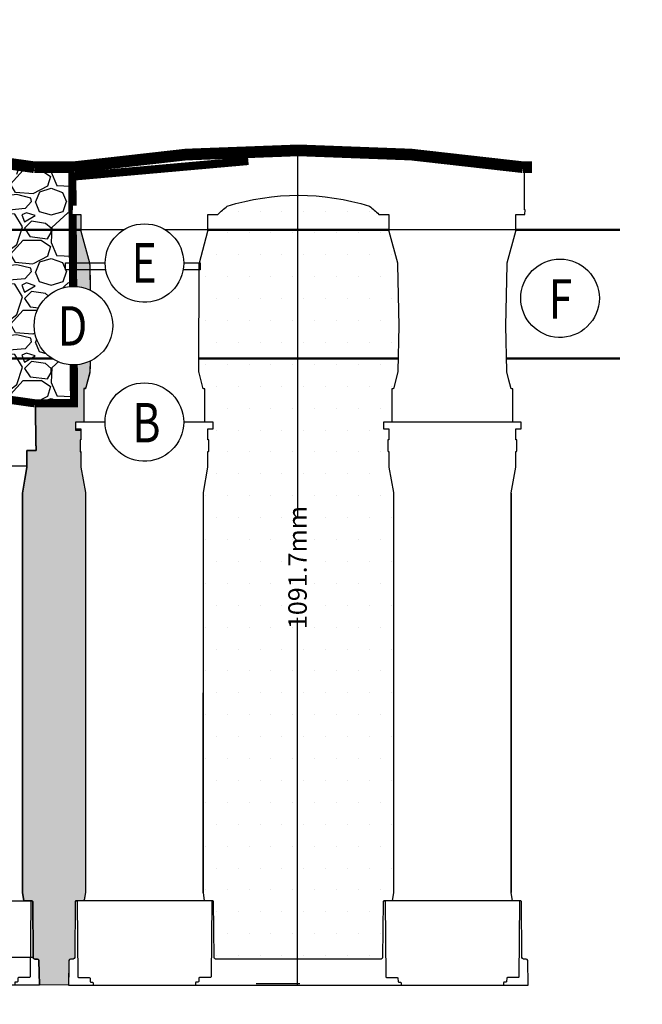
# Model space of a CAD drawing. Units: metres. Extents: x -81 to 9217, y -1297 to 13120.
# Drawn here: x 1229 to 1297, y 911 to 1018 of the extents above; entities that cross this region are included whole.
import ezdxf

# ---------------------------------------------------------------- set-up
doc = ezdxf.new("R2010")
doc.units = ezdxf.units.M
doc.header["$LTSCALE"] = 0.5
doc.header["$MEASUREMENT"] = 0
doc.header["$PDMODE"] = 3
doc.header["$PDSIZE"] = 0.3125
doc.linetypes.add('DASHED', pattern=[0.75, 0.5, -0.25])
doc.linetypes.add('DASHED2', pattern=[0.375, 0.25, -0.125])
doc.layers.get('0').update_dxf_attribs({"linetype": 'CONTINUOUS'})
doc.layers.get('Defpoints').update_dxf_attribs({"linetype": 'CONTINUOUS'})
for name, color, linetype in [('_SilvaCell', 2, 'CONTINUOUS'), ('_SilvaCell_Aggregate', 1, 'CONTINUOUS'), ('_SilvaCell_CableTies', 3, 'CONTINUOUS'), ('_SilvaCell_Dimensions', 2, 'CONTINUOUS'), ('_SilvaCell_Geogrid', 4, 'DASHED2'), ('_SilvaCell_Geotextile', 6, 'DASHED'), ('_SilvaCell_Labels', 2, 'CONTINUOUS'), ('_SilvaCell_LabelsWipeout', 2, 'CONTINUOUS'), ('_SilvaCell_Planting Soil', 1, 'CONTINUOUS'), ('d-pipe-perf', 4, 'CONTINUOUS')]:
    doc.layers.add(name, color=color, linetype=linetype)
doc.styles.add('Labels', font='arial.ttf', dxfattribs={"height": 50})
doc.styles.get("Standard").update_dxf_attribs({"font": 'CALIBRI.TTF', "width": 0.8})
doc.dimstyles.new('Dimensions$0', dxfattribs={"dimtxt": 2.4, "dimasz": 0.25, "dimexe": 0.25, "dimexo": 0.25, "dimgap": 0.15, "dimtad": 0, "dimtih": 1, "dimtoh": 1, "dimdec": 1, "dimzin": 2, "dimdsep": 46, "dimtxsty": 'Labels', "dimblk": 'ARCHTICK', "dimcen": 0, "dimdle": 0.25, "dimclrd": 256, "dimclre": 256, "dimclrt": 2, "dimadec": 0, "dimazin": 0, "dimtfac": 1, "dimtdec": 1, "dimtofl": 0, "dimtmove": 1, "dimatfit": 2, "dimfxl": 1, "dimtfill": 1, "dimtolj": 1, "dimtzin": 0, "dimarcsym": 0})
pattern_1 = [(0, (-4954.3823, -56798.061), (1.190625, 2.38125), [0, -2.38125])]

# ---------------------------------------------------------------- blocks, each defined once
blk = doc.blocks.new('B2')
at = {"layer": '_SilvaCell'}
for points in [[(0, 0), (0.0018, 0.105, -0.409111), (0.0084, 0.1115), (0.0198, 0.1115, 0.41166), (0.0264, 0.118), (0.0285, 0.3574, -0.41166), (0.0318, 0.3607), (0.0656, 0.3607), (0.0656, 0.3609, -0.249531), (0.0659, 0.3616, 0.203649), (0.0666, 0.3626), (0.0723, 0.3945), (0.0725, 0.3968), (0.0723, 2.1079), (0.0531, 2.2165), (0.0531, 2.2886), (0.0135, 2.2886), (0.0134, 2.3083), (0.0155, 2.3083), (0.0161, 2.4842, -0.321381), (0.0218, 2.4908), (0.0772, 2.5, -0.023029), (0.6, 2.5593, -0.014268), (0.9836, 2.5722, -0.019104), (1.3651, 2.5595, -0.019554), (1.8879, 2.5003), (1.8901, 2.5), (1.9455, 2.4908, -0.321379), (1.9512, 2.4842), (1.9518, 2.3083), (1.9539, 2.3083), (1.9537, 2.2886), (1.9142, 2.2886), (1.9142, 2.2165), (1.895, 2.1079), (1.8949, 2.1068), (1.8948, 2.1056), (1.895, 0.3945), (1.9007, 0.3626, 0.203651), (1.9014, 0.3616, -0.24953), (1.9017, 0.3609), (1.9017, 0.3607), (1.9355, 0.3607, -0.411626), (1.9388, 0.3574), (1.9409, 0.118, 0.41166), (1.9474, 0.1115), (1.9589, 0.1115, -0.409111), (1.9655, 0.105), (1.9673, 0)], [(0.6228, 0.118), (0.6207, 0.3574, 0.411416), (0.6174, 0.3607), (0.5836, 0.3607), (0.5836, 0.3609, 0.249529), (0.5833, 0.3616, -0.203649), (0.5826, 0.3626), (0.5769, 0.3945, -0.043661), (0.5767, 0.3968), (0.5768, 2.1068), (0.5961, 2.2165), (0.5961, 2.2886), (0.6394, 2.2886, -0.032643), (0.6793, 2.3246, -0.073103), (0.9836, 2.3706, -0.073095), (1.288, 2.3246, -0.032643), (1.3279, 2.2886), (1.3712, 2.2886), (1.3712, 2.2165), (1.3903, 2.1079, -0.02182), (1.3905, 2.1068), (1.3905, 0.3957), (1.3847, 0.3626, -0.204425), (1.384, 0.3616, 0.250318), (1.3837, 0.3609), (1.3837, 0.3607), (1.3499, 0.3607, 0.41166), (1.3466, 0.3574), (1.3445, 0.118, -0.424147), (1.3379, 0.1115), (0.6294, 0.1115, -0.416729)]]:
    blk.add_lwpolyline(points, format="xyb", close=True, dxfattribs=at)
for points in [[(0.0531, 2.223), (0.5961, 2.223)], [(1.3712, 2.223), (1.9142, 2.223)], [(0.0656, 0.3607), (0.5836, 0.3609)], [(1.3837, 0.3607), (1.9341, 0.3607)], [(0.6228, 0.118), (0.0264, 0.118)], [(1.9409, 0.118), (1.3445, 0.118)]]:
    blk.add_lwpolyline(points, dxfattribs=at)
for points in [[(0.0332, 0.3607, -0.41166), (0.0365, 0.3574), (0.0393, 0.036, 0.460812), (0.0431, 0.0328), (0.0886, 0.0328, -0.408598), (0.0919, 0.0296), (0.0921, 0.0163, 0.409111), (0.0954, 0.0131), (0.102, 0.0131, -0.409119), (0.1053, 0.0099), (0.1055, 0)], [(0.616, 0.3607, 0.411584), (0.6127, 0.3574), (0.6099, 0.036, -0.41166), (0.6066, 0.0328), (0.5606, 0.0328, 0.409111), (0.5573, 0.0296), (0.5571, 0.0163, -0.409111), (0.5538, 0.0131), (0.5472, 0.0131, 0.409111), (0.5439, 0.0099), (0.5437, 0)], [(1.3513, 0.3607, -0.41166), (1.3546, 0.3574), (1.3574, 0.036, 0.460812), (1.3612, 0.0328), (1.4067, 0.0328, -0.408598), (1.4099, 0.0296), (1.4102, 0.0163, 0.409111), (1.4135, 0.0131), (1.4201, 0.0131, -0.409119), (1.4234, 0.0099), (1.4236, 0)], [(1.9341, 0.3607, 0.411584), (1.9308, 0.3574), (1.928, 0.036, -0.41166), (1.9247, 0.0328), (1.8787, 0.0328, 0.409111), (1.8754, 0.0296), (1.8752, 0.0163, -0.409111), (1.8719, 0.0131), (1.8652, 0.0131, 0.409111), (1.862, 0.0099), (1.8618, 0)]]:
    blk.add_lwpolyline(points, format="xyb", dxfattribs=at)
blk = doc.blocks.new('Silva Cell 600x1092')
at = {"layer": '_SilvaCell', "linetype": 'Continuous'}
for p, q in [((0.0725, 2.106), (0.0725, 0.3969)), ((0.5768, 2.106), (0.5768, 0.3969)), ((1.3908, 2.106), (1.3908, 0.3969)), ((1.8952, 2.106), (1.8952, 0.3969))]:
    blk.add_line(p, q, dxfattribs=at)
for points in [[(0, 0), (0.0018, 0.1051, -0.409111), (0.0084, 0.1115), (0.0198, 0.1115, 0.41166), (0.0264, 0.118), (0.0285, 0.3575, -0.41166), (0.0318, 0.3607, 0), (0.0656, 0.3607), (0.0656, 0.3609), (0.0659, 0.3616), (0.0666, 0.3627), (0.0723, 0.3946), (0.0725, 0.3969), (0.0724, 2.1071), (0.0531, 2.2169), (0.0531, 2.2848), (0.05, 2.2848, -0.41166), (0.0492, 2.2857), (0.0492, 2.3336, -0.406799), (0.05, 2.3344), (0.0531, 2.3345), (0.0531, 2.381), (0.0295, 2.3814), (0.0295, 2.4103), (0.0656, 2.4103), (0.0656, 2.5516, -0.411662), (0.0664, 2.5524), (0.0705, 2.5524, 0.406163), (0.0737, 2.5556), (0.0738, 2.5579), (0.0822, 2.5893), (0.0914, 2.6247), (0.0914, 2.6247, 0.030519), (0.0917, 2.6286), (0.0951, 2.8219), (0.0905, 3.0835, 0.061163), (0.0894, 3.0915), (0.0531, 3.2269), (0.0531, 3.2991), (0.0136, 3.2991), (0.0134, 3.3187), (0.0155, 3.3187), (0.0161, 3.4947, -0.368664), (0.0218, 3.5013), (0.0772, 3.5104, -0.07967), (1.8905, 3.5104), (1.9459, 3.5013, -0.363168), (1.9515, 3.4947), (1.9522, 3.3187), (1.9543, 3.3187), (1.9541, 3.2991), (1.9145, 3.2991), (1.9145, 3.2269), (1.8782, 3.0915, 0.061128), (1.8771, 3.0835), (1.8725, 2.8219), (1.8757, 2.639, 0.026658), (1.877, 2.6207), (1.8938, 2.5579), (1.8939, 2.5556, 0.406566), (1.8971, 2.5524), (1.8971, 2.5524), (1.9012, 2.5524, -0.411662), (1.902, 2.5516), (1.902, 2.4103), (1.9381, 2.4103), (1.9381, 2.3814), (1.9145, 2.381), (1.9145, 2.3345), (1.9176, 2.3344, -0.410441), (1.9184, 2.3336), (1.9184, 2.2857, -0.411599), (1.9176, 2.2848), (1.9145, 2.2848), (1.9145, 2.2169), (1.8954, 2.1083), (1.8952, 2.106), (1.8952, 0.3969), (1.901, 0.3627, 0.173551), (1.9015, 0.3617), (1.9017, 0.3616, -0.249567), (1.902, 0.3609), (1.902, 0.3607), (1.9351, 0.3607, -0.461745), (1.9391, 0.3575), (1.9412, 0.118, 0.41166), (1.9478, 0.1115), (1.9592, 0.1115, -0.409111), (1.9658, 0.1051), (1.9676, 0)], [(0.6395, 3.2991), (0.5962, 3.2991), (0.5962, 3.2269), (0.5599, 3.0915, 0.061163), (0.5588, 3.0835), (0.5542, 2.8219), (0.5576, 2.6286, 0.030553), (0.5579, 2.6247), (0.5755, 2.5579), (0.5756, 2.5556, 0.406566), (0.5788, 2.5524, 0), (0.5829, 2.5524, -0.411662), (0.5837, 2.5516), (0.5837, 2.4103), (0.6198, 2.4103), (0.6198, 2.3814), (0.5962, 2.381), (0.5962, 2.3345), (0.5993, 2.3344, -0.410442), (0.6001, 2.3336), (0.6001, 2.2857, -0.41166), (0.5993, 2.2848), (0.5962, 2.2848), (0.5962, 2.2169), (0.577, 2.1083, 0.02182), (0.5769, 2.1071), (0.5769, 0.3957, 0.065543), (0.577, 0.3946), (0.5827, 0.3627, 0.20365), (0.5834, 0.3616, -0.249527), (0.5837, 0.3609), (0.5837, 0.3607), (0.6175, 0.3607, -0.41166), (0.6208, 0.3575), (0.6229, 0.118, 0.41166), (0.6295, 0.1115), (1.3382, 0.1115, 0.41166), (1.3447, 0.118), (1.3468, 0.3575, -0.41166), (1.3501, 0.3607), (1.3839, 0.3607), (1.3839, 0.3609, -0.249532), (1.3843, 0.3616, 0.203654), (1.385, 0.3627), (1.3906, 0.3946, 0.043661), (1.3908, 0.3969), (1.3906, 2.1083), (1.3714, 2.2169), (1.3714, 2.2848), (1.3683, 2.2848, -0.41166), (1.3675, 2.2857, 0), (1.3675, 2.3336, -0.406799), (1.3683, 2.3344), (1.3714, 2.3345), (1.3714, 2.381), (1.3478, 2.3814), (1.3478, 2.4103), (1.3839, 2.4103), (1.3839, 2.5516, -0.411662), (1.3847, 2.5524), (1.3888, 2.5524, 0.406566), (1.3921, 2.5556), (1.3921, 2.5579), (1.4089, 2.6207, 0.061163), (1.41, 2.6286), (1.4088, 3.0835, 0.068609), (1.4077, 3.0915), (1.3714, 3.2269), (1.3714, 3.2991), (1.3282, 3.2991, 0.032643), (1.2883, 3.335, 0.151025), (0.6794, 3.335, 0.032643), (0.6395, 3.2991)]]:
    blk.add_lwpolyline(points, format="xyb", close=True, dxfattribs=at)
at = {"layer": '_SilvaCell'}
for points in [[(0.0531, 3.2335), (0.5961, 3.2335)], [(1.3714, 3.2335), (1.9144, 3.2335)], [(0.0295, 2.4103), (0.6198, 2.4103)], [(1.3478, 2.4103), (1.9381, 2.4103)]]:
    blk.add_lwpolyline(points, dxfattribs=at)
at = {"layer": '_SilvaCell', "linetype": 'Continuous'}
for points in [[(0.0332, 0.3607, -0.41166), (0.0365, 0.3574), (0.0393, 0.036, 0.460812), (0.0432, 0.0328), (0.0886, 0.0328, -0.408598), (0.0919, 0.0296), (0.0921, 0.0163, 0.409111), (0.0954, 0.0131), (0.1021, 0.0131, -0.409119), (0.1053, 0.0099), (0.1055, 0)], [(0.616, 0.3607, 0.411584), (0.6127, 0.3574), (0.6099, 0.036, -0.41166), (0.6066, 0.0328), (0.5606, 0.0328, 0.409111), (0.5574, 0.0296), (0.5571, 0.0163, -0.409111), (0.5538, 0.0131), (0.5472, 0.0131, 0.409111), (0.5439, 0.0099), (0.5437, 0)], [(1.3516, 0.3607, -0.41166), (1.3548, 0.3574), (1.3576, 0.036, 0.460812), (1.3615, 0.0328), (1.4069, 0.0328, -0.408598), (1.4102, 0.0296), (1.4104, 0.0163, 0.409111), (1.4137, 0.0131), (1.4204, 0.0131, -0.409119), (1.4236, 0.0099), (1.4238, 0)], [(1.9343, 0.3607, 0.411584), (1.931, 0.3574), (1.9282, 0.036, -0.41166), (1.9249, 0.0328), (1.8789, 0.0328, 0.409111), (1.8757, 0.0296), (1.8754, 0.0163, -0.409111), (1.8722, 0.0131), (1.8655, 0.0131, 0.409111), (1.8622, 0.0099), (1.862, 0)]]:
    blk.add_lwpolyline(points, format="xyb", dxfattribs=at)
for points in [[(0.0656, 0.3607), (0.5837, 0.3607)], [(1.3833, 0.3607), (1.902, 0.3607)]]:
    blk.add_lwpolyline(points, dxfattribs=at)
blk = doc.blocks.new('_ArchTick')
at = {"color": 0, "linetype": 'ByBlock', "const_width": 0.15}
blk.add_lwpolyline([(-0.5, -0.5), (0.5, 0.5)], dxfattribs=at)
blk = doc.blocks.new('*D131')
at = {"layer": '_SilvaCell_Dimensions', "lineweight": -2, "transparency": 16777216}
for p, q in [((1255.14, 1004.46), (1259.3, 1004.46)), ((1259.05, 1004.66), (1259.05, 964.18)), ((1259.05, 913.28), (1259.05, 953.22)), ((1254.54, 913.48), (1259.3, 913.48))]:
    blk.add_line(p, q, dxfattribs=at)
at = {"layer": 'Defpoints', "color": 0, "transparency": 16777216}
for p in [(1254.89, 1004.46), (1259.05, 1004.46), (1254.29, 913.48)]:
    blk.add_point(p, dxfattribs=at)
at = {"layer": '_SilvaCell_Dimensions', "lineweight": -2, "transparency": 16777216, "xscale": 0.2, "yscale": 0.2, "zscale": 0.2}
for p, rotation in [((1259.05, 1004.46), 90), ((1259.05, 913.48), 270)]:
    blk.add_blockref('_ArchTick', p, dxfattribs=dict(at, rotation=rotation))
at = {"layer": '_SilvaCell_Dimensions', "color": 2, "transparency": 16777216, "insert": (1259.05, 958.7), "char_height": 0.2, "attachment_point": 5, "rotation": 90, "bg_fill": 3, "box_fill_scale": 1.25, "bg_fill_color": 256, "bg_fill_true_color": 13158600, "bg_fill_transparency": 0}
blk.add_mtext('\\A1;{\\H10x;1091.7mm}', dxfattribs=at)

msp = doc.modelspace()

# ---------------------------------------------------------------- hatches: boundary and pattern name
at = {"layer": '_SilvaCell_Aggregate'}
h = msp.add_hatch(dxfattribs=at)
h.set_pattern_fill('GRAVEL', color=256, scale=7.62, style=0)
h.set_pattern_definition([(228.0127875, (380485.093, 20238.93486), (-60.96, -68.58), [1.02516432, -101.49145092]), (184.96974073, (380484.4072, 20238.17286), (91.44, 7.62), [1.75921416, -174.16214668]), (132.51044708, (380482.6546, 20238.02046), (76.2, -83.82), [1.24044456, -122.80416838]), (267.27368901, (380479.6828, 20236.11546), (7.62, 152.4), [1.60201356, -158.59931228]), (292.83365418, (380479.6066, 20234.51526), (-38.1, 91.44), [1.5709011, -155.51942324]), (357.27368901, (380480.2162, 20233.06746), (-152.4, 7.62), [1.60201356, -158.59931228]), (37.69424047, (380481.81641, 20232.99126), (-99.06, -76.2), [2.11858098, -209.73934594]), (72.255328375, (380483.4928, 20234.28666), (53.34, 167.64), [2.00015856, -198.0157698]), (121.42956562, (380484.1024, 20236.19166), (-60.96, 99.06), [1.607439, -159.1366371]), (175.2363583, (380483.2642, 20237.56326), (83.82, -7.62), [1.83513984, -89.92181085]), (222.3974378, (380481.43541, 20237.71566), (-91.44, -83.82), [2.37323376, -234.95031754]), (138.81407483, (380487.2266, 20236.03926), (-53.34, 45.72), [0.81001362, -80.19169747]), (171.46923439, (380486.617, 20236.57266), (99.06, -15.24), [1.54104594, -152.56391699]), (225, (380485.093, 20236.801), (-8e-16, -7.62), [1.07762802, -9.69867933]), (203.1985905, (380484.5596, 20237.7157), (38.1, 15.24), [0.58032396, -57.4518671]), (291.8014095, (380484.0262, 20237.487), (-7.62, 22.86), [0.82069686, -40.21425897]), (30.96375653, (380484.331, 20236.725), (22.86, 15.24), [1.33295898, -43.09889446]), (161.5650512, (380485.474, 20237.4109), (15.24, -7.62), [0.96386142, -23.13269435]), (16.38954033, (380479.6066, 20237.48706), (76.2, 22.86), [1.350264, -133.67648002]), (70.34617594, (380480.902, 20237.86806), (-30.48, -83.82), [1.13279682, -112.14664703]), (293.1985905, (380485.474, 20238.9349), (-15.24, 38.1), [1.1606403, -56.87155077]), (343.61045967, (380485.9312, 20237.86806), (-76.2, 22.86), [1.350264, -133.67648002]), (339.44395478, (380479.6066, 20232.7627), (-38.1, 15.24), [1.3021056, -63.80320294]), (294.77514057, (380480.8258, 20232.30546), (-38.1, 83.82), [1.09101636, -108.01078014]), (66.8014095, (380485.5502, 20231.3149), (15.24, 38.1), [1.1606403, -56.87155077]), (17.35402464, (380486.0074, 20232.38166), (-99.06, -30.48), [1.27734822, -126.45712794]), (69.44395478, (380481.8164, 20231.3149), (-15.24, -38.1), [0.6510528, -64.45425574]), (101.30993247, (380485.093, 20231.3149), (-7.62, 30.48), [0.3885438, -38.4659849]), (165.96375653, (380485.0168, 20231.6959), (22.86, -7.62), [1.5709011, -29.84716377]), (186.00900596, (380483.4928, 20232.07686), (76.2, 7.62), [1.455801, -144.12409459]), (303.6900675, (380484.331, 20236.0393), (-7.62, 15.24), [1.09897164, -26.37532908]), (353.15722659, (380484.9406, 20235.12486), (129.54, -15.24), [1.91867028, -189.9480272]), (60.9453959, (380486.8456, 20234.89626), (-30.48, -53.34), [0.78452472, -77.66817695]), (90, (380487.2266, 20235.582), (-7.62, 7.62), [0.4572, -7.1628]), (120.25643716, (380483.3404, 20232.30546), (30.48, -53.34), [1.05860088, -104.80182232]), (48.0127875, (380482.807, 20233.21986), (60.96, 68.58), [2.05032864, -100.4662866]), (0, (380484.1786, 20234.744), (7.62, 7.62), [1.9812, -5.6388]), (325.30484647, (380486.1598, 20234.74386), (76.2, -53.34), [1.20482868, -119.27795017]), (254.0546041, (380487.1504, 20234.0581), (-7.62, -30.48), [1.10948724, -54.36495012]), (207.64597536, (380486.8456, 20232.99126), (-144.78, -76.2), [1.8064353, -178.83739327]), (175.42607874, (380485.2454, 20232.15306), (-99.06, 7.62), [1.91108838, -189.19753937])])
edge = h.paths.add_edge_path()
edge.add_line((1177.2996, 976.561), (1181.5362, 976.5633))
edge.add_line((1181.5362, 976.5633), (1206.0075, 978.6288))
edge.add_arc((1206.009, 833.2209), 145.4079, 80.325945, 90.000619, ccw=False)
edge.add_line((1230.4438, 976.561), (1234.7433, 976.5657))
edge.add_line((1234.7433, 976.5657), (1234.7156, 1002.231))
edge.add_line((1234.7156, 1002.231), (1230.43, 1002.2264))
edge.add_arc((1205.9952, 858.8862), 145.4079, 80.325945, 90.000619)
edge.add_arc((1205.9921, 858.8861), 145.408, 89.999386, 99.674051)
edge.add_line((1181.5573, 1002.2264), (1177.2858, 1002.2264))
edge.add_line((1177.2858, 1002.2264), (1177.2996, 976.561))
edge = h.paths.add_edge_path(flags=16)
edge.add_arc((1205.9913, 988.4381), 7.0131, -179.434746, 0.557026, ccw=False)
edge.add_arc((1205.9936, 988.4464), 7.0155, 89.683687, 180.632626, ccw=False)
edge.add_arc((1205.9968, 988.4543), 7.0075, 0.424656, 89.709145, ccw=False)
at = {"layer": '_SilvaCell_Planting Soil', "transparency": 33554559}
h = msp.add_hatch(dxfattribs=at)
h.set_pattern_fill('DOTS', color=256, scale=38.1)
h.set_pattern_definition(pattern_1)
edge = h.paths.add_edge_path()
edge.add_line((1177.8384, 913.2943), (1181.0047, 913.2943))
edge.add_line((1181.0047, 913.2943), (1181.0513, 915.9623))
edge.add_arc((1181.2178, 915.9594), 0.1666, 90.02635, 179, ccw=False)
edge.add_line((1181.2177, 916.1259), (1181.3633, 916.1259))
edge.add_arc((1181.4643, 916.3152), 0.2145, 241.905595, 346.987427)
edge.add_line((1181.6733, 916.2669), (1181.7285, 922.3744))
edge.add_arc((1181.834, 922.3515), 0.108, 73.553796, 167.778008, ccw=False)
edge.add_line((1181.8646, 922.455), (1182.6706, 922.4622))
edge.add_line((1182.6706, 922.4622), (1182.7062, 922.5068))
edge.add_line((1182.7062, 922.5068), (1182.8488, 923.3155))
edge.add_line((1182.8488, 923.3155), (1182.8539, 966.7771))
edge.add_line((1182.8539, 966.7771), (1182.3625, 969.5929))
edge.add_line((1182.3625, 969.5929), (1182.3625, 971.4251))
edge.add_line((1182.3625, 971.4251), (1181.3575, 971.4251))
edge.add_line((1181.3575, 971.4251), (1181.3532, 971.9244))
edge.add_line((1181.3532, 971.9244), (1181.4073, 971.9248))
edge.add_line((1181.4073, 971.9248), (1181.4224, 976.3933))
edge.add_arc((1181.6105, 976.3767), 0.1888, 103.687971, 174.953261, ccw=False)
edge.add_line((1181.5658, 976.5601), (1182.6706, 976.7431))
edge.add_line((1182.6706, 976.7431), (1181.5658, 976.5601))
edge.add_line((1181.5658, 976.5601), (1177.2439, 976.5657))
edge.add_line((1177.2439, 976.5657), (1177.476, 997.0817))
edge.add_line((1177.476, 997.0817), (1177.4939, 997.0817))
edge.add_line((1177.4939, 997.0817), (1176.489, 997.0905))
edge.add_line((1176.489, 997.0905), (1176.489, 995.258))
edge.add_line((1176.489, 995.258), (1175.567, 991.8172))
edge.add_line((1175.567, 991.8172), (1175.5388, 991.6162))
edge.add_line((1175.5388, 991.6162), (1175.4808, 988.2935))
edge.add_line((1175.4808, 988.2935), (1175.4252, 984.8327))
edge.add_line((1175.4252, 984.8327), (1175.4656, 982.5164))
edge.add_line((1175.4656, 982.5164), (1175.5164, 979.9606))
edge.add_line((1175.5164, 979.9606), (1175.9642, 978.2641))
edge.add_line((1175.9642, 978.2641), (1176.0475, 978.1822))
edge.add_line((1176.0475, 978.1822), (1176.1516, 978.1822))
edge.add_arc((1176.1516, 978.1614), 0.0208, -0.011238, 90, ccw=False)
edge.add_line((1176.1724, 978.1614), (1176.1724, 974.5172))
edge.add_line((1176.1724, 974.5172), (1177.0887, 974.5172))
edge.add_line((1177.0887, 974.5172), (1177.0887, 973.6509))
edge.add_line((1177.0887, 973.6509), (1176.4887, 973.6519))
edge.add_line((1176.4887, 973.6519), (1176.489, 972.6014))
edge.add_line((1176.489, 972.6014), (1176.5681, 972.6013))
edge.add_arc((1176.568, 972.5805), 0.0208, 0.027565, 89.972429, ccw=False)
edge.add_line((1176.5889, 972.5805), (1176.5889, 971.3385))
edge.add_line((1176.5889, 971.3385), (1176.5889, 971.2894))
edge.add_arc((1176.5681, 971.2894), 0.0208, -90.004845, 0.001689, ccw=False)
edge.add_line((1176.5681, 971.2686), (1176.489, 971.2686))
edge.add_line((1176.489, 971.2686), (1176.489, 969.6027))
edge.add_line((1176.489, 969.6027), (1176.0026, 966.8443))
edge.add_line((1176.0026, 966.8443), (1175.9975, 923.3751))
edge.add_line((1175.9975, 923.3751), (1176.1343, 922.57))
edge.add_line((1176.1343, 922.57), (1176.1595, 922.5387))
edge.add_arc((1176.0559, 922.4552), 0.1331, 28.831066, 38.827422, ccw=False)
edge.add_line((1176.1724, 922.5194), (1176.1724, 922.4569))
edge.add_line((1176.1724, 922.4569), (1176.9738, 922.4569))
edge.add_arc((1176.9738, 922.2957), 0.1613, 29.207438, 90, ccw=False)
edge.add_line((1177.1146, 922.3744), (1177.1676, 916.2916))
edge.add_arc((1177.3342, 916.293), 0.1666, 180.5, 270)
edge.add_line((1177.3342, 916.1264), (1177.6252, 916.1264))
edge.add_arc((1177.6252, 915.9598), 0.1666, 1.000224, 90, ccw=False)
edge.add_arc((-339784.0763, -5036.8836), 341013.8294, 0.999775831, 1.000224231, ccw=False)
h = msp.add_hatch(dxfattribs=at)
h.set_pattern_fill('DOTS', color=256, scale=38.1)
h.set_pattern_definition(pattern_1)
edge = h.paths.add_edge_path()
edge.add_line((1234.1489, 913.2943), (1230.9735, 913.3138))
edge.add_line((1230.9735, 913.3138), (1230.9273, 915.9623))
edge.add_arc((1230.7608, 915.9594), 0.1666, 1, 89.973434)
edge.add_line((1230.7608, 916.1259), (1230.4698, 916.1259))
edge.add_arc((1230.47, 916.2929), 0.167, 177.308887, 269.93238, ccw=False)
edge.add_line((1230.3032, 916.3008), (1230.2587, 922.3744))
edge.add_arc((1230.1532, 922.3515), 0.108, 12.221992, 106.446204)
edge.add_line((1230.1227, 922.455), (1229.3166, 922.4622))
edge.add_line((1229.3166, 922.4622), (1229.281, 922.5068))
edge.add_line((1229.281, 922.5068), (1229.1384, 923.3155))
edge.add_line((1229.1384, 923.3155), (1229.1333, 966.7771))
edge.add_line((1229.1333, 966.7771), (1229.6247, 969.5929))
edge.add_line((1229.6247, 969.5929), (1229.6247, 971.4251))
edge.add_line((1229.6247, 971.4251), (1230.6297, 971.4251))
edge.add_line((1230.6297, 971.4251), (1230.6341, 971.9244))
edge.add_line((1230.6341, 971.9244), (1230.58, 971.9248))
edge.add_line((1230.58, 971.9248), (1230.5648, 976.3933))
edge.add_arc((1230.3767, 976.3767), 0.1888, 5.046739, 76.312029)
edge.add_line((1230.4214, 976.5601), (1229.3166, 976.7431))
edge.add_line((1229.3166, 976.7431), (1230.4214, 976.5601))
edge.add_line((1230.4214, 976.5601), (1234.7433, 976.5657))
edge.add_line((1234.7433, 976.5657), (1234.5113, 997.0817))
edge.add_line((1234.5113, 997.0817), (1234.4933, 997.0817))
edge.add_line((1234.4933, 997.0817), (1235.4983, 997.0905))
edge.add_line((1235.4983, 997.0905), (1235.4983, 995.258))
edge.add_line((1235.4983, 995.258), (1236.4202, 991.8172))
edge.add_line((1236.4202, 991.8172), (1236.4485, 991.6162))
edge.add_line((1236.4485, 991.6162), (1236.5065, 988.2935))
edge.add_line((1236.5065, 988.2935), (1236.5621, 984.8327))
edge.add_line((1236.5621, 984.8327), (1236.5216, 982.5164))
edge.add_line((1236.5216, 982.5164), (1236.4708, 979.9606))
edge.add_line((1236.4708, 979.9606), (1236.023, 978.2641))
edge.add_line((1236.023, 978.2641), (1235.9397, 978.1822))
edge.add_line((1235.9397, 978.1822), (1235.8356, 978.1822))
edge.add_arc((1235.8356, 978.1614), 0.0208, 90, 180.011238)
edge.add_line((1235.8148, 978.1614), (1235.8148, 974.5172))
edge.add_line((1235.8148, 974.5172), (1234.8985, 974.5172))
edge.add_line((1234.8985, 974.5172), (1234.8985, 973.6509))
edge.add_line((1234.8985, 973.6509), (1235.4985, 973.6519))
edge.add_line((1235.4985, 973.6519), (1235.4983, 972.6014))
edge.add_line((1235.4983, 972.6014), (1235.4192, 972.6013))
edge.add_arc((1235.4192, 972.5805), 0.0208, 90.027571, 179.972435)
edge.add_line((1235.3984, 972.5805), (1235.3983, 971.3385))
edge.add_line((1235.3983, 971.3385), (1235.3983, 971.2894))
edge.add_arc((1235.4191, 971.2894), 0.0208, 179.998311, 270.004845)
edge.add_line((1235.4191, 971.2686), (1235.4983, 971.2686))
edge.add_line((1235.4983, 971.2686), (1235.4983, 969.6027))
edge.add_line((1235.4983, 969.6027), (1235.9847, 966.8443))
edge.add_line((1235.9847, 966.8443), (1235.9897, 923.3751))
edge.add_line((1235.9897, 923.3751), (1235.8529, 922.57))
edge.add_line((1235.8529, 922.57), (1235.8277, 922.5387))
edge.add_arc((1235.9314, 922.4552), 0.1331, 141.172578, 151.168934)
edge.add_line((1235.8148, 922.5194), (1235.8148, 922.4569))
edge.add_line((1235.8148, 922.4569), (1235.0134, 922.4569))
edge.add_arc((1235.0134, 922.2957), 0.1613, 90, 150.792562)
edge.add_line((1234.8727, 922.3744), (1234.8196, 916.2916))
edge.add_arc((1234.653, 916.293), 0.1666, 270, 359.5, ccw=False)
edge.add_line((1234.653, 916.1264), (1234.362, 916.1264))
edge.add_arc((1234.362, 915.9598), 0.1666, 90, 178.999776)
edge.add_arc((342196.0635, -5036.8836), 341013.8294, 178.999775769, 179.000224169)
h = msp.add_hatch(dxfattribs=at)
h.set_pattern_fill('DOTS', color=256, scale=38.1)
h.set_pattern_definition([(0, (-5008.9096, -55183.367), (1.190625, 2.38125), [0, -2.38125])])
edge = h.paths.add_edge_path()
edge.add_line((1250.3918, 997.0955), (1249.2922, 997.0955))
edge.add_line((1249.2922, 997.0955), (1249.2922, 995.263))
edge.add_line((1249.2922, 995.263), (1248.3703, 991.8222))
edge.add_arc((1249.1749, 991.6066), 0.833, 165, 179)
edge.add_line((1248.342, 991.6212), (1248.2261, 984.9759))
edge.add_line((1248.2261, 984.9759), (1248.3117, 980.067))
edge.add_arc((1249.1446, 980.0815), 0.833, 181, 187.999988)
edge.add_line((1248.3197, 979.9656), (1248.7675, 978.2705))
edge.add_line((1248.7675, 978.2705), (1248.7685, 978.2127))
edge.add_arc((1248.8518, 978.2142), 0.0833, 180.999995, 269.500003)
edge.add_line((1248.851, 978.1309), (1248.9551, 978.13))
edge.add_arc((1248.9549, 978.1091), 0.0208, -0.00003, 89.500359, ccw=False)
edge.add_line((1248.9757, 978.1091), (1248.9757, 974.5222))
edge.add_line((1248.9757, 974.5222), (1249.892, 974.5222))
edge.add_line((1249.892, 974.5222), (1249.892, 973.7867))
edge.add_line((1249.892, 973.7867), (1249.2922, 973.7763))
edge.add_line((1249.2922, 973.7763), (1249.2922, 972.5945))
edge.add_line((1249.2922, 972.5945), (1249.3718, 972.593))
edge.add_arc((1249.3714, 972.5722), 0.0208, -0.357757, 88.903414, ccw=False)
edge.add_line((1249.3922, 972.572), (1249.3922, 971.3553))
edge.add_arc((1249.3714, 971.3553), 0.0208, -89.499996, 0, ccw=False)
edge.add_line((1249.3716, 971.3345), (1249.2922, 971.3345))
edge.add_line((1249.2922, 971.3345), (1249.2922, 969.6077))
edge.add_line((1249.2922, 969.6077), (1248.8059, 966.8492))
edge.add_arc((1249.134, 966.7914), 0.3332, 170, 175)
edge.add_line((1248.8021, 966.8204), (1248.8021, 923.3511))
edge.add_arc((1248.9134, 923.3511), 0.1113, 180, 195)
edge.add_line((1248.8059, 923.3223), (1248.9488, 922.5117))
edge.add_arc((1248.9898, 922.519), 0.0416, 190, 236.043484)
edge.add_arc((1248.9549, 922.4672), 0.0208, 0.000521, 56.043484, ccw=False)
edge.add_line((1248.9757, 922.4672), (1248.9757, 922.4619))
edge.add_line((1248.9757, 922.4619), (1249.8346, 922.4619))
edge.add_arc((1249.8346, 922.3786), 0.0833, 0.5, 90, ccw=False)
edge.add_line((1249.9178, 922.3794), (1249.9709, 916.2965))
edge.add_arc((1250.1375, 916.298), 0.1666, 180.5, 270)
edge.add_line((1250.1375, 916.1314), (1268.1382, 916.1314))
edge.add_arc((1268.1382, 916.298), 0.1666, 270, 359.500001)
edge.add_line((1268.3048, 916.2965), (1268.3579, 922.3794))
edge.add_arc((1268.4412, 922.3786), 0.0833, 90.000002, 179.5, ccw=False)
edge.add_line((1268.4412, 922.4619), (1269.3, 922.4619))
edge.add_line((1269.3, 922.4619), (1269.3, 922.4672))
edge.add_arc((1269.3209, 922.4672), 0.0208, 123.955988, 180, ccw=False)
edge.add_arc((1269.286, 922.519), 0.0416, 303.955988, 350.000388)
edge.add_line((1269.327, 922.5117), (1269.4699, 923.3223))
edge.add_arc((1269.1418, 923.3801), 0.3332, 350, 360)
edge.add_line((1269.475, 923.3801), (1269.4699, 966.8492))
edge.add_line((1269.4699, 966.8492), (1268.9835, 969.6077))
edge.add_line((1268.9835, 969.6077), (1268.9835, 971.3338))
edge.add_line((1268.9835, 971.3338), (1268.9042, 971.3345))
edge.add_arc((1268.9044, 971.3553), 0.0208, 180.000002, 269.5, ccw=False)
edge.add_line((1268.8836, 971.3553), (1268.8836, 972.572))
edge.add_arc((1268.9045, 972.572), 0.021, 91.454316, 179.999998, ccw=False)
edge.add_line((1268.904, 972.593), (1268.9835, 972.5945))
edge.add_line((1268.9835, 972.5945), (1268.9835, 973.7763))
edge.add_line((1268.9835, 973.7763), (1268.3838, 973.7867))
edge.add_line((1268.3838, 973.7867), (1268.3838, 974.5222))
edge.add_line((1268.3838, 974.5222), (1269.3, 974.5222))
edge.add_line((1269.3, 974.5222), (1269.3, 978.1091))
edge.add_arc((1269.3209, 978.1091), 0.0208, 90.499671, 180, ccw=False)
edge.add_line((1269.3207, 978.13), (1269.4247, 978.1309))
edge.add_arc((1269.424, 978.2142), 0.0833, 270.499999, 358.999975)
edge.add_line((1269.5073, 978.2127), (1269.5083, 978.2705))
edge.add_line((1269.5083, 978.2705), (1269.9358, 979.8659))
edge.add_arc((1269.1312, 980.0815), 0.833, 345, 359.000001)
edge.add_line((1269.964, 980.067), (1269.9337, 991.6212))
edge.add_arc((1269.1904, 991.6192), 0.7433, 0.150298, 15.849701)
edge.add_line((1269.9055, 991.8222), (1268.9835, 995.263))
edge.add_line((1268.9835, 995.263), (1268.9835, 997.0955))
edge.add_line((1268.9835, 997.0955), (1267.884, 997.0955))
edge.add_arc((1260.3873, 989.8005), 10.4603, 44.218897, 51.697408)
edge.add_arc((1259.1379, 972.9919), 26.1852, 72.823565, 107.176435)
edge.add_arc((1257.8884, 989.8005), 10.4603, 128.302592, 135.781103)

# ---------------------------------------------------------------- linework, layer by layer
at = {"layer": '_SilvaCell_Aggregate'}
msp.add_lwpolyline([(1177.2996, 976.561), (1181.5362, 976.5633), (1206.0075, 978.6288, -0.04223882), (1230.4438, 976.561), (1234.7433, 976.5657), (1234.7156, 1002.231), (1230.43, 1002.2264, 0.04223882), (1205.9936, 1004.2941, 0.04223878), (1181.5573, 1002.2264), (1177.2858, 1002.2264)], format="xyb", close=True, dxfattribs=at)
at = {"layer": '_SilvaCell_Geogrid', "ltscale": 0.5, "const_width": 0.889, "flags": 128}
msp.add_lwpolyline([(1253.7036, 1002.9078), (1234.558, 1001.2051), (1234.7433, 976.5657), (1230.4438, 976.561, 0.04223882), (1206.0075, 978.6288), (1181.5362, 976.5514), (1177.2996, 976.561), (1177.4225, 1001.2076), (1158.2771, 1002.9119)], format="xyb", dxfattribs=at)
at = {"layer": '_SilvaCell_Geotextile', "const_width": 1.27}
msp.add_lwpolyline([(1284.5317, 1002.2264), (1283.5741, 1002.2264, 0.07506441), (1234.7294, 1002.2264), (1230.4299, 1002.2218, 0.04223882), (1205.9935, 1004.2896), (1181.5222, 1002.2121), (1177.2857, 1002.2218, 0.08609164), (1128.413, 1002.2218)], format="xyb", dxfattribs=at)
at = {"layer": '_SilvaCell_Planting Soil'}
msp.add_lwpolyline([(1234.1489, 913.2943), (1230.9735, 913.3138), (1230.9273, 915.9623, 0.40897549), (1230.7608, 916.1259), (1230.4698, 916.1259, -0.42768921), (1230.3032, 916.3008), (1230.2587, 922.3744, 0.43597614), (1230.1227, 922.455), (1229.3166, 922.4622), (1229.281, 922.5068), (1229.1384, 923.3155), (1229.1333, 966.7771), (1229.6247, 969.5929), (1229.6247, 971.4251), (1230.6297, 971.4251), (1230.6341, 971.9244), (1230.58, 971.9248), (1230.5648, 976.3933, 0.32137915), (1230.4214, 976.5601), (1229.3166, 976.7431), (1230.4214, 976.5601), (1234.7433, 976.5657), (1234.5113, 997.0817), (1234.4933, 997.0817), (1235.4983, 997.0905), (1235.4983, 995.258), (1236.4202, 991.8172), (1236.4485, 991.6162), (1236.5065, 988.2935), (1236.5621, 984.8327), (1236.5216, 982.5164), (1236.4708, 979.9606), (1236.023, 978.2641), (1235.9397, 978.1822), (1235.8356, 978.1822, 0.41427101), (1235.8148, 978.1614), (1235.8148, 974.5172), (1234.8985, 974.5172), (1234.8985, 973.6509), (1235.4985, 973.6519), (1235.4983, 972.6014), (1235.4192, 972.6013, 0.41393173), (1235.3984, 972.5805), (1235.3983, 971.3385), (1235.3983, 971.2894, 0.41424697), (1235.4191, 971.2686), (1235.4983, 971.2686), (1235.4983, 969.6027), (1235.9847, 966.8443), (1235.9897, 923.3751), (1235.8529, 922.57), (1235.8277, 922.5387, 0.04364502), (1235.8148, 922.5194), (1235.8148, 922.4569), (1235.0134, 922.4569, 0.27165914), (1234.8727, 922.3744), (1234.8196, 916.2916, -0.41165989), (1234.653, 916.1264), (1234.362, 916.1264, 0.40910966), (1234.1955, 915.9627, 0.00000196)], format="xyb", close=True, dxfattribs=at)
at = {"layer": 'd-pipe-perf', "linetype": 'DASHED2', "ltscale": 0.2, "const_width": 0.246}
for points in [[(1294.1288, 995.4291), (1118.388, 995.4212)], [(1294.1294, 981.4386), (1118.388, 981.4309)]]:
    msp.add_lwpolyline(points, dxfattribs=at)

# ---------------------------------------------------------------- block references
at = {"layer": '_SilvaCell', "xscale": 25.4, "yscale": 25.4, "zscale": 25.4}
msp.add_blockref('B2', (1181.0047, 913.2943), dxfattribs=at)

# ---------------------------------------------------------------- next in the draw order: wipeouts: each hides what was drawn before it
for points in [[(1248.9756, 978.1042), (1248.7679, 978.2366), (1248.3196, 979.9606), (1248.342, 991.6162), (1249.2898, 995.4249), (1249.2922, 997.0905), (1250.3917, 997.0905), (1251.4049, 998.0042), (1234.5437, 998.0646), (1234.5427, 997.5902), (1234.4887, 997.5897), (1234.4931, 997.0905), (1235.4983, 997.0905), (1235.4983, 995.4249), (1236.4227, 991.8079), (1236.4708, 979.9606), (1236.023, 978.2655), (1236.0184, 978.1848), (1235.9395, 978.1259), (1235.8354, 978.125), (1235.8148, 978.0113)], [(1269.3, 978.1042), (1269.5077, 978.2366), (1269.956, 979.9606), (1269.9336, 991.6162), (1268.9858, 995.4249), (1268.9834, 997.0905), (1267.8839, 997.0905), (1266.8707, 998.0042), (1283.7319, 998.0646), (1283.7329, 997.5902), (1283.7869, 997.5897), (1283.7825, 997.0905), (1282.7773, 997.0905), (1282.7773, 995.4249), (1281.8529, 991.8079), (1281.8048, 979.9606), (1282.2525, 978.2655), (1282.2572, 978.1848), (1282.3361, 978.1259), (1282.4401, 978.125), (1282.4608, 978.0113)]]:
    msp.add_wipeout(points).dxf.layer = '_SilvaCell'

# ---------------------------------------------------------------- next in the draw order: linework, layer by layer
at = {"layer": '_SilvaCell_CableTies', "linetype": 'Continuous'}
msp.add_lwpolyline([(1248.4526, 991.8206), (1248.4526, 991.0593), (1233.8197, 991.0598), (1233.8221, 991.8218)], close=True, dxfattribs=at)

# ---------------------------------------------------------------- next in the draw order: block references
at = {"layer": '_SilvaCell', "xscale": -25.4, "yscale": 25.4, "zscale": 25.4}
msp.add_blockref('Silva Cell 600x1092', (1284.1267, 913.2943), dxfattribs=at)

# ---------------------------------------------------------------- next in the draw order: dimensions: what is measured, and where the dimension line sits
at = {"layer": '_SilvaCell_Dimensions'}
dim = msp.add_linear_dim(base=(1259.0537, 1004.4579), p1=(1254.2869, 913.4835), p2=(1254.8878, 1004.4579), angle=90, text='{\\H10x;1091.7mm}', dimstyle='Dimensions$0', override={"dimtxt": 0.2, "dimasz": 0.2, "dimlfac": 12, "dimpost": '"', "dimtxsty": 'Standard', "dimdle": 0.2}, dxfattribs=at)
dim.commit()
dim.dimension.update_dxf_attribs({"geometry": '*D131', "text_midpoint": (1259.0537, 958.7009), "dimtype": 160, "text_rotation": 90})

# ---------------------------------------------------------------- next in the draw order: wipeouts: each hides what was drawn before it
for points in [[(1287.8769, 983.6972), (1288.7599, 983.8494), (1289.592, 984.1818), (1290.3369, 984.68), (1290.9618, 985.3222), (1291.4396, 986.0802), (1291.7494, 986.921), (1291.8776, 987.8079), (1291.8186, 988.702), (1291.5749, 989.5643), (1291.1573, 990.3571), (1290.584, 991.0458), (1289.8801, 991.6002), (1289.0762, 991.9962), (1288.2076, 992.2164), (1287.3122, 992.2511), (1286.4292, 992.099), (1285.5971, 991.7665), (1284.8522, 991.2684), (1284.2273, 990.6262), (1283.7495, 989.8682), (1283.4397, 989.0273), (1283.3115, 988.1405), (1283.3705, 987.2464), (1283.6142, 986.384), (1284.0318, 985.5912), (1284.6051, 984.9026), (1285.309, 984.3481), (1286.1129, 983.9522), (1286.9815, 983.732)], [(1234.9622, 980.7215), (1235.8452, 980.8737), (1236.6774, 981.2061), (1237.4222, 981.7043), (1238.0472, 982.3464), (1238.525, 983.1045), (1238.8347, 983.9453), (1238.9629, 984.8322), (1238.9039, 985.7263), (1238.6602, 986.5886), (1238.2427, 987.3814), (1237.6694, 988.0701), (1236.9654, 988.6245), (1236.1616, 989.0205), (1235.293, 989.2407), (1234.3976, 989.2754), (1233.5145, 989.1233), (1232.6824, 988.7908), (1231.9376, 988.2927), (1231.3126, 987.6505), (1230.8348, 986.8925), (1230.525, 986.0516), (1230.3969, 985.1648), (1230.4559, 984.2707), (1230.6995, 983.4083), (1231.1171, 982.6155), (1231.6904, 981.9269), (1232.3943, 981.3724), (1233.1982, 980.9765), (1234.0668, 980.7563)], [(1242.6775, 970.2402), (1243.5606, 970.3924), (1244.3927, 970.7248), (1245.1375, 971.223), (1245.7625, 971.8651), (1246.2403, 972.6232), (1246.5501, 973.464), (1246.6782, 974.3509), (1246.6192, 975.245), (1246.3756, 976.1073), (1245.958, 976.9001), (1245.3847, 977.5888), (1244.6808, 978.1432), (1243.8769, 978.5392), (1243.0083, 978.7594), (1242.1129, 978.7941), (1241.2299, 978.642), (1240.3977, 978.3095), (1239.6529, 977.8114), (1239.0279, 977.1692), (1238.5501, 976.4112), (1238.2404, 975.5703), (1238.1122, 974.6835), (1238.1712, 973.7894), (1238.4148, 972.927), (1238.8324, 972.1342), (1239.4057, 971.4456), (1240.1097, 970.8911), (1240.9135, 970.4952), (1241.7821, 970.275)]]:
    msp.add_wipeout(points).dxf.layer = '_SilvaCell_LabelsWipeout'

# ---------------------------------------------------------------- next in the draw order: linework, layer by layer
at = {"layer": '_SilvaCell_Labels'}
for points in [[(1291.8666, 987.9742, -0.42404751), (1287.4292, 983.7146, -0.40114708), (1283.3225, 987.9742, -0.99858049)], [(1238.9519, 984.9985, -0.42404751), (1234.5145, 980.7389, -0.40114708), (1230.4078, 984.9985, -0.99858049)], [(1246.6673, 974.5172, -0.42404751), (1242.2298, 970.2576, -0.40114708), (1238.1232, 974.5172, -0.99858049)]]:
    msp.add_lwpolyline(points, format="xyb", close=True, dxfattribs=at)

# ---------------------------------------------------------------- next in the draw order: texts
at = {"layer": '_SilvaCell_Labels', "width": 0.8}
for s, p in [('F', (1286.3456, 985.758)), ('D', (1232.9729, 982.8276)), ('B', (1241.0785, 972.3116))]:
    msp.add_text(s, height=4.2862, dxfattribs=at).set_placement(p)

# ---------------------------------------------------------------- next in the draw order: wipeouts: each hides what was drawn before it
msp.add_wipeout([(1242.6889, 987.5265), (1243.572, 987.6786), (1244.4041, 988.0111), (1245.1489, 988.5092), (1245.7739, 989.1514), (1246.2517, 989.9094), (1246.5615, 990.7503), (1246.6896, 991.6371), (1246.6306, 992.5312), (1246.387, 993.3935), (1245.9694, 994.1864), (1245.3961, 994.875), (1244.6921, 995.4295), (1243.8883, 995.8254), (1243.0197, 996.0456), (1242.1243, 996.0804), (1241.2412, 995.9282), (1240.4091, 995.5958), (1239.6643, 995.0976), (1239.0393, 994.4554), (1238.5615, 993.6974), (1238.2518, 992.8566), (1238.1236, 991.9697), (1238.1826, 991.0756), (1238.4262, 990.2133), (1238.8438, 989.4204), (1239.4171, 988.7318), (1240.1211, 988.1774), (1240.9249, 987.7814), (1241.7935, 987.5612)]).dxf.layer = '_SilvaCell_LabelsWipeout'

# ---------------------------------------------------------------- next in the draw order: linework, layer by layer
at = {"layer": '_SilvaCell_Labels'}
msp.add_lwpolyline([(1246.6787, 991.8034, -0.42404751), (1242.2412, 987.5438, -0.40114708), (1238.1346, 991.8034, -0.99858049)], format="xyb", close=True, dxfattribs=at)

# ---------------------------------------------------------------- next in the draw order: texts
at = {"layer": '_SilvaCell_Labels', "width": 0.8}
msp.add_text('E', height=4.2862, dxfattribs=at).set_placement((1240.9942, 989.6844))

doc.saveas('drawing.dxf')
